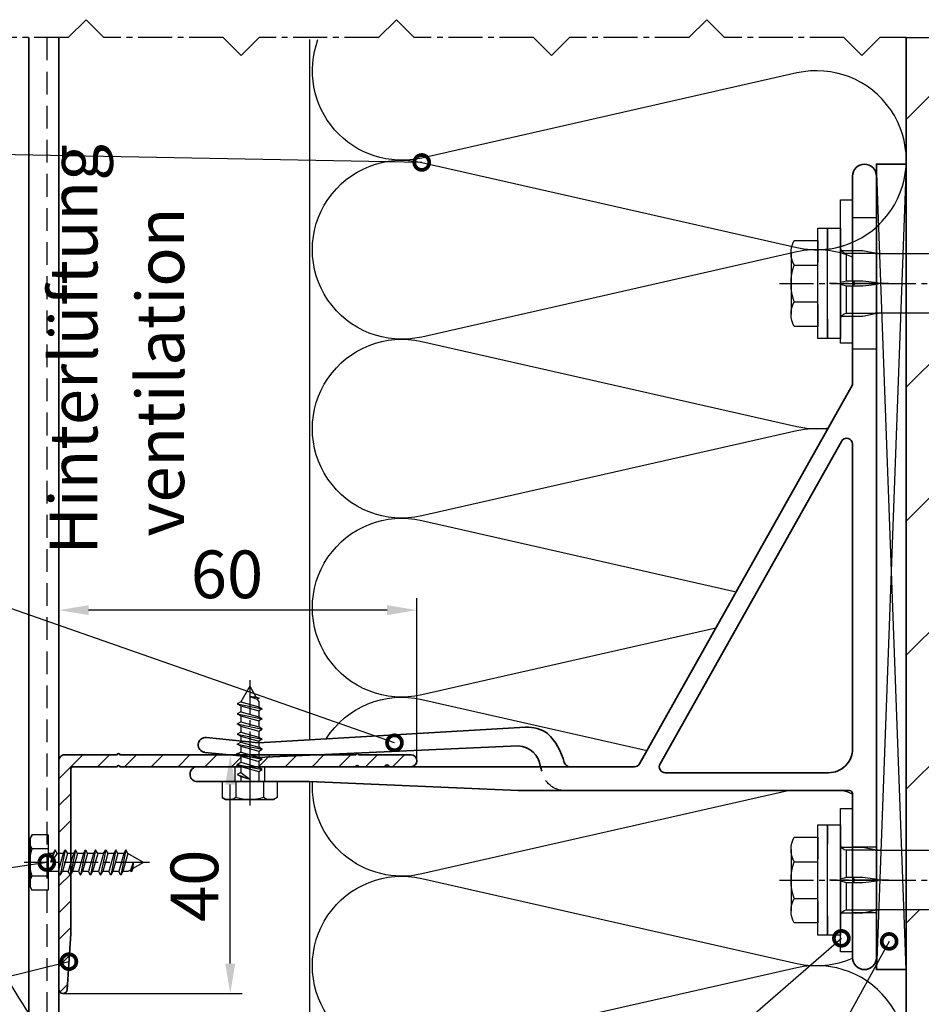
# Model space of a CAD drawing. Units: millimetres. Extents: x -4768 to 7740, y -1444 to 3607.
# Drawn here: x 1367 to 1519, y 1098 to 1263 of the extents above; entities that cross this region are included whole.
import ezdxf

# ---------------------------------------------------------------- set-up
doc = ezdxf.new("R2010")
doc.units = ezdxf.units.MM
doc.header["$LTSCALE"] = 0.3
doc.linetypes.add('MITTE2', pattern=[28.575, 19.05, -3.175, 3.175, -3.175])
doc.linetypes.add('VERDECKTX2', pattern=[19.05, 12.7, -6.35])
doc.layers.get('0').update_dxf_attribs({"color": 9, "lineweight": 35})
doc.layers.get('Defpoints').update_dxf_attribs({"color": 255})
for name, color, linetype, lineweight in [('Allface-Accessories', 200, 'Continuous', 30), ('Allface-Alu-Profiles', 7, 'Continuous', 35), ('Allface-Building', 5, 'Continuous', 35), ('Allface-Dimension', 94, 'Continuous', 25), ('Allface-Plastics', 30, 'Continuous', 35)]:
    doc.layers.add(name, color=color, linetype=linetype, lineweight=lineweight)
for name, color, linetype in [('Allface-Alu-Profiles-hidden', 253, 'VERDECKTX2'), ('Allface-Centerlines', 1, 'MITTE2'), ('Allface-Hatch', 4, 'Continuous'), ('Allface-Isolation', 40, 'Continuous')]:
    doc.layers.add(name, color=color, linetype=linetype)
doc.styles.add('Allface-dwg', font='isocp2.shx')
doc.dimstyles.new('ALLFACE 1-2', dxfattribs={"dimscale": 2, "dimtxt": 4, "dimasz": 2.5, "dimexe": 1, "dimexo": 0, "dimgap": 1, "dimtad": 1, "dimrnd": 0.05, "dimtxsty": 'Allface-dwg', "dimcen": 2.5, "dimclrd": 256, "dimclre": 256, "dimclrt": 256, "dimazin": 2, "dimtp": 0.25, "dimtm": 0.25, "dimtfac": 0.7, "dimtmove": 0, "dimatfit": 2, "dimldrblk": 'DOTSMALL', "dimfxl": 0, "dimtolj": 2, "dimlwd": -1, "dimlwe": -1, "dimarcsym": 0})

# ---------------------------------------------------------------- blocks, each defined once
blk = doc.blocks.new('F2-115_tv')
for p, q in [((58.77, 25.61), (103.55, 23.03)), ((112.25, 23.9), (103.55, 23.03)), ((60, 22.5), (103.72, 20.53)), ((112.5, 21.41), (103.72, 20.53))]:
    blk.add_line(p, q)
for points in [[(60, 15), (4.5, 15, 0.414214), (4, 14.5), (4, 0.35, 0.866025), (4, -0.35), (4, -13, -1), (0, -13), (0, 118, -1), (4, 118), (4, 100.35, 0.866025), (4, 99.65), (4, 83), (39.7, 19.46, 0.255198), (40.55, 19), (113.75, 19, -1), (113.75, 16.5), (95, 16.5)], [(4, 22), (4, 73.06, -0.771965), (5.87, 73.54), (36.25, 19.49, -0.573473), (35.37, 18), (8, 18, -0.414214)]]:
    blk.add_lwpolyline(points, format="xyb", close=True)
for centre, radius, start, end in [((58.38, 19.88), 5.74, 86.1047, 124.8309), ((62.05, 17.38), 10.01, 133.904, 166.477), ((112.38, 22.66), 1.25, 275.7392, 95.7392), ((60.17, 18.6), 3.9, 92.5523, 174.1404), ((51.35, 20), 1, 270, 343.8724), ((60, 17.5), 4, 157.9757, 169.1931)]:
    blk.add_arc(centre, radius, start, end)
at = {"layer": 'Allface-Alu-Profiles-hidden'}
for p, q in [((0.07, 111), (4, 111)), ((0, 89), (4, 89)), ((102.5, 19), (102.5, 16.5)), ((107.5, 19), (107.5, 16.5)), ((0, 5.5), (4, 5.5)), ((0, -5.5), (4, -5.5))]:
    blk.add_line(p, q, dxfattribs=at)
blk.add_arc((52.14, 19), 4, 270, 349.1931, dxfattribs=at)
at = {"layer": 'Allface-Centerlines'}
for p, q in [((-2, 100), (7.88, 100)), ((105, 20), (105, 15.5)), ((-2, 0), (7.88, 0))]:
    blk.add_line(p, q, dxfattribs=at)
blk = doc.blocks.new('L406020')
blk.add_lwpolyline([(2, 9.76), (2, 2.5, 0.414214), (2.5, 2), (30, 2), (39.34, 1.4, -0.96837), (39.3, 0), (1, 0, -0.414214), (0, 1), (0, 9.76, -0.816497), (0, 10.24), (0, 29.76, -0.816497), (0, 30.24), (0, 49.76, -0.816497), (0, 50.24), (0, 59, -1), (2, 59), (2, 55.35, 0.866025), (2, 54.65), (2, 50.24, 0.816497), (2, 49.76), (2, 30.24, 0.816497), (2, 29.76), (2, 10.24, 0.816497)], format="xyb", close=True)
blk = doc.blocks.new('SLS48x16_DIN7976_fv')
for p, q in [((-4.62, 2.67), (-4.05, 3)), ((-4.62, 0), (-4.62, 2.67)), ((-4.05, 3), (4.05, 3)), ((-2.31, 0), (-2.31, 2.67)), ((2.31, 0), (2.31, 2.67)), ((2.31, 0), (2.31, 2.47)), ((4.62, 2.67), (4.05, 3)), ((4.62, 0), (4.62, 2.67)), ((4.62, 0), (4.62, 2.47)), ((-4.62, 0), (4.62, 0)), ((-1.5, -0.86), (-1.5, 0)), ((1.5, -1.71), (1.5, 0)), ((-2.1, -1.21), (0, -0.44)), ((-2.1, -1.21), (-1.5, -0.86)), ((-1.5, -1.55), (-2.1, -1.21)), ((-1.5, -0.86), (0, -0.44)), ((-1.5, -1.55), (0, -0.44)), ((-1.5, -2.55), (-1.5, -1.55)), ((-2.1, -2.9), (2.1, -2.05)), ((-1.5, -2.55), (-2.1, -2.9)), ((-2.1, -2.9), (-1.5, -3.25)), ((-1.5, -2.55), (1.5, -1.71)), ((-1.5, -3.25), (1.5, -2.4)), ((-1.5, -4.25), (-1.5, -3.25)), ((1.5, -1.71), (2.1, -2.05)), ((2.1, -2.05), (1.5, -2.4)), ((1.5, -3.4), (1.5, -2.4)), ((-2.1, -4.59), (2.1, -3.75)), ((-2.1, -4.59), (-1.5, -4.25)), ((-1.5, -4.94), (-2.1, -4.59)), ((-1.5, -4.25), (1.5, -3.4)), ((-1.5, -4.94), (1.5, -4.09)), ((-1.5, -5.94), (-1.5, -4.94)), ((2.1, -3.75), (1.5, -3.4)), ((1.5, -4.09), (2.1, -3.75)), ((1.5, -5.09), (1.5, -4.09)), ((-2.1, -6.28), (2.1, -5.44)), ((-1.5, -5.94), (-2.1, -6.28)), ((-2.1, -6.28), (-1.5, -6.63)), ((-1.5, -5.94), (1.5, -5.09)), ((-1.5, -6.63), (1.5, -5.78)), ((1.5, -5.09), (2.1, -5.44)), ((2.1, -5.44), (1.5, -5.78)), ((1.5, -6.78), (1.5, -5.78)), ((-2.1, -7.98), (2.1, -7.13)), ((-2.1, -7.98), (-1.5, -7.63)), ((-1.5, -8.32), (-2.1, -7.98)), ((-1.5, -7.63), (-1.5, -6.63)), ((-1.5, -7.63), (1.5, -6.78)), ((-1.5, -8.32), (1.5, -7.48)), ((2.1, -7.13), (1.5, -6.78)), ((1.5, -7.48), (2.1, -7.13)), ((1.5, -8.48), (1.5, -7.48)), ((-2.1, -9.67), (2.1, -8.82)), ((-1.5, -9.32), (-2.1, -9.67)), ((-2.1, -9.67), (-1.5, -10.02)), ((-1.5, -9.32), (-1.5, -8.32)), ((-1.5, -9.32), (1.5, -8.48)), ((-1.5, -10.02), (1.5, -9.17)), ((1.5, -8.48), (2.1, -8.82)), ((2.1, -8.82), (1.5, -9.17)), ((1.5, -10.17), (1.5, -9.17)), ((-2.1, -11.36), (2.1, -10.52)), ((-2.1, -11.36), (-1.5, -11.02)), ((-1.5, -11.71), (-2.1, -11.36)), ((-1.5, -11.02), (-1.5, -10.02)), ((-1.5, -11.02), (1.5, -10.17)), ((-1.5, -11.71), (1.5, -10.86)), ((2.1, -10.52), (1.5, -10.17)), ((1.5, -10.86), (2.1, -10.52)), ((1.5, -11.86), (1.5, -10.86)), ((-2.1, -13.06), (2.1, -12.21)), ((-2.1, -13.06), (-1.5, -12.71)), ((-1.5, -13.4), (-2.1, -13.06)), ((-1.5, -12.71), (-1.5, -11.71)), ((-1.5, -12.71), (1.5, -11.86)), ((-1.5, -13.4), (1.5, -12.56)), ((2.1, -12.21), (1.5, -11.86)), ((1.5, -12.56), (2.1, -12.21)), ((1.5, -13.4), (1.5, -12.56)), ((0, -16), (-1.5, -13.4)), ((0, -14.29), (1.27, -13.8)), ((1.56, -13.97), (0, -14.29)), ((0, -16), (1.03, -14.22)), ((0, -14.29), (1.03, -14.22)), ((1.03, -14.22), (1.56, -13.97)), ((1.27, -13.8), (1.5, -13.4)), ((1.56, -13.97), (1.27, -13.8))]:
    blk.add_line(p, q)
for centre, radius, start, end in [((-3.46, 0.8), 2.2, 58.2882, 121.7118), ((0, -5.25), 8.25, 73.7496, 106.2504), ((3.46, 0.8), 2.2, 58.2882, 121.7118)]:
    blk.add_arc(centre, radius, start, end)
at = {"layer": 'Allface-Centerlines'}
blk.add_line((0, -17), (0, 4), dxfattribs=at)
at = {"layer": 'Allface-Dimension', "style": 'Allface-dwg'}
blk.add_attdef('DIMENSION', (-4.2, 0.71), '', height=1.5, dxfattribs=at)
blk = doc.blocks.new('Fischer SXS10x80 F US')
at = {"color": 7, "linetype": 'Continuous'}
for p, q in [((0, 9.25), (0, -9.25)), ((2.2, 9.25), (0, 9.25)), ((2.2, -9.25), (2.2, 9.25)), ((2.2, 9.25), (2.2, 6)), ((3.8, 9.25), (2.2, 9.25)), ((3.8, -9.25), (3.8, 9.25)), ((7.8, 7.19), (3.8, 7.19)), ((3.8, 7.19), (3.8, 3.5)), ((-87.11, 5), (-90, 0)), ((-77.8, 5), (-87.11, 5)), ((-87.11, -5), (-87.11, 5)), ((-77.8, 3.96), (-75.57, 5.25)), ((-75.57, -5.25), (-75.57, 5.25)), ((-74.95, 3.97), (-71.82, 5.25)), ((-71.82, 3.62), (-71.82, 5.25)), ((-71.82, 5.25), (-70.57, 5.25)), ((-66.82, 5.25), (-69.94, 3.97)), ((-66.82, 3.62), (-66.82, 5.25)), ((-66.82, 5.25), (-65.57, 5.25)), ((-61.82, 5.25), (-64.95, 3.97)), ((-61.82, 3.62), (-61.82, 5.25)), ((-61.82, 5.25), (-60.57, 5.25)), ((-56.82, 5.25), (-59.94, 3.97)), ((-56.82, 3.62), (-56.82, 5.25)), ((-56.82, 5.25), (-55.57, 5.25)), ((-51.82, 5.25), (-54.95, 3.97)), ((-51.82, 3.62), (-51.82, 5.25)), ((-51.82, 5.25), (-50.57, 5.25)), ((-46.82, 5.25), (-49.94, 3.97)), ((-46.82, 3.62), (-46.82, 5.25)), ((-46.82, 5.25), (-45.57, 5.25)), ((-41.82, 5.25), (-44.95, 3.97)), ((-41.82, 3.62), (-41.82, 5.25)), ((-41.82, 5.25), (-40.57, 5.25)), ((-36.82, 5.25), (-39.94, 3.97)), ((-35.57, 5.25), (-36.82, 5.25)), ((-36.82, 3.62), (-36.82, 5.25)), ((-34.79, 4.18), (-32.77, 5.11)), ((-32.77, 3.44), (-32.77, 5.11)), ((-32.77, 5.11), (-32.77, 3.62)), ((-32.77, 5.11), (-31.97, 5.11)), ((-31.97, 5.11), (-31.97, 5)), ((-31.97, 5), (-27.8, 5)), ((-27.8, 5.1), (-27.8, 1.15)), ((-26.8, 5.1), (-27.8, 5.1)), ((-26.8, 1.15), (-26.8, 5.1)), ((-5.8, 5), (-26.8, 5)), ((-3.74, 5.53), (-6.3, 5)), ((-6.3, 5), (-1, 5)), ((-0.12, 5.53), (-3.74, 5.53)), ((-1, 0.41), (-1, 5)), ((8.3, 5.13), (8.3, -5.13)), ((-77.8, -3.97), (-77.8, 3.96)), ((-73.94, 3.62), (-71.82, 3.62)), ((-68.94, 3.62), (-66.82, 3.62)), ((-63.94, 3.62), (-61.82, 3.62)), ((-58.94, 3.62), (-56.82, 3.62)), ((-53.94, 3.62), (-51.82, 3.62)), ((-48.94, 3.62), (-46.82, 3.62)), ((-43.94, 3.62), (-41.82, 3.62)), ((-38.94, 3.62), (-36.82, 3.62)), ((-27.8, 3.62), (-32.77, 3.44)), ((-26.8, 3.62), (-22.85, 3.62)), ((-22.85, 3.62), (-26.8, 3)), ((3.8, -3.5), (3.8, 3.5)), ((-85.2, 0), (-77.8, 1.98)), ((-79.84, 1.89), (-80.16, 1.17)), ((-79.47, 1.28), (-79.84, 1.89)), ((-79.84, 1.89), (-79.09, -2)), ((-40.3, 3), (-74.8, 3)), ((-74.8, 2), (-29.8, 2)), ((-69.3, 3), (-69.3, 2)), ((-68.3, 2), (-68.3, 3)), ((-55.3, 3), (-55.3, 2)), ((-54.3, 2), (-54.3, 3)), ((-41.3, 3), (-41.3, 2)), ((-40.45, -2), (-40.45, 2)), ((-40.3, 2), (-40.3, 3)), ((-30.8, 2), (-30.8, 1.15)), ((-30.3, 3), (-27.8, 3)), ((-29.8, 2.7), (-29.8, 1.15)), ((7.8, 3.07), (3.8, 3.07)), ((-90, 0), (-87.11, -5)), ((-85.2, 0), (-77.8, -1.98)), ((-82.84, 1.09), (-83.16, 0.36)), ((-83.16, 0.36), (-82.87, -0.6)), ((-82.47, 0.47), (-82.84, 1.09)), ((-82.52, -1.2), (-82.84, 1.09)), ((-82.15, -0.81), (-82.47, 0.47)), ((-80.16, 1.17), (-79.44, -1.4)), ((-78.72, -1.61), (-79.47, 1.28)), ((0, 0), (-6.3, 0)), ((-6.21, 0.1), (-3.74, 0.41)), ((-3.74, 0.41), (-1, 0.41)), ((-1, 0.41), (0, 0.14)), ((-82.87, -0.6), (-82.52, -1.2)), ((-82.52, -1.2), (-82.15, -0.81)), ((-79.44, -1.4), (-79.09, -2)), ((-79.09, -2), (-78.72, -1.61)), ((-30.8, -1.15), (-30.8, -2)), ((-29.8, -1.15), (-29.8, -2.7)), ((-27.8, -1.15), (-27.8, -5.1)), ((-26.8, -5.1), (-26.8, -1.15)), ((-3.74, -0.41), (-6.21, -0.1)), ((-1, -0.41), (-3.74, -0.41)), ((0, -0.14), (-1, -0.41)), ((-1, -5), (-1, -0.41)), ((-29.8, -2), (-74.8, -2)), ((-74.8, -3), (-40.3, -3)), ((-69.3, -2), (-69.3, -3)), ((-68.3, -3), (-68.3, -2)), ((-55.3, -3), (-55.3, -2)), ((-54.3, -2), (-54.3, -3)), ((-41.3, -3), (-41.3, -2)), ((-40.3, -3), (-40.3, -2)), ((-30.3, -3), (-27.8, -3)), ((-22.85, -3.63), (-26.8, -3)), ((7.8, -3.08), (3.8, -3.08)), ((-75.57, -5.25), (-77.8, -3.97)), ((-71.82, -5.25), (-74.95, -3.97)), ((-71.82, -3.63), (-73.94, -3.63)), ((-71.82, -5.25), (-71.82, -3.63)), ((-66.82, -5.25), (-69.94, -3.97)), ((-68.94, -3.63), (-66.82, -3.63)), ((-66.82, -3.63), (-66.82, -5.25)), ((-61.82, -5.25), (-64.95, -3.97)), ((-61.82, -3.63), (-63.94, -3.63)), ((-61.82, -3.63), (-61.82, -5.25)), ((-56.82, -5.25), (-59.94, -3.97)), ((-56.82, -3.63), (-58.94, -3.63)), ((-56.82, -5.25), (-56.82, -3.63)), ((-51.82, -5.25), (-54.95, -3.97)), ((-51.82, -3.63), (-53.94, -3.63)), ((-51.82, -3.63), (-51.82, -5.25)), ((-46.82, -5.25), (-49.94, -3.97)), ((-46.82, -3.63), (-48.94, -3.63)), ((-46.82, -5.25), (-46.82, -3.63)), ((-41.82, -5.25), (-44.95, -3.97)), ((-41.82, -3.63), (-43.94, -3.63)), ((-41.82, -3.63), (-41.82, -5.25)), ((-39.94, -3.97), (-36.82, -5.25)), ((-36.82, -3.63), (-38.94, -3.63)), ((-36.82, -5.25), (-36.82, -3.63)), ((-34.79, -4.18), (-32.77, -5.11)), ((-32.77, -3.63), (-33.94, -3.63)), ((-27.8, -3.63), (-32.77, -3.44)), ((-32.77, -5.11), (-32.77, -3.63)), ((-26.8, -3.63), (-22.85, -3.63)), ((3.8, -3.5), (3.8, -7.19)), ((-87.11, -5), (-77.8, -5)), ((-70.57, -5.25), (-71.82, -5.25)), ((-65.57, -5.25), (-66.82, -5.25)), ((-60.57, -5.25), (-61.82, -5.25)), ((-55.57, -5.25), (-56.82, -5.25)), ((-50.57, -5.25), (-51.82, -5.25)), ((-45.57, -5.25), (-46.82, -5.25)), ((-40.57, -5.25), (-41.82, -5.25)), ((-35.57, -5.25), (-36.82, -5.25)), ((-32.77, -5.11), (-31.97, -5.11)), ((-31.97, -5.11), (-31.97, -5)), ((-31.97, -5), (-27.8, -5)), ((-27.8, -5.1), (-26.8, -5.1)), ((-26.8, -5), (-5.8, -5)), ((-6.3, -5), (-3.74, -5.53)), ((-1, -5), (-6.3, -5)), ((-3.74, -5.53), (-0.12, -5.53)), ((2.2, -6), (2.2, -9.25)), ((3.8, -7.19), (7.8, -7.19)), ((0, -9.25), (2.2, -9.25)), ((2.2, -9.25), (3.8, -9.25))]:
    blk.add_line(p, q, dxfattribs=at)
at = {"color": 1, "linetype": 'MITTE2'}
blk.add_line((10.26, 0), (-92.8, 0), dxfattribs=at)
at = {"color": 7, "linetype": 'Continuous'}
for centre, radius, start, end in [((3.82, 5.13), 4.48, 332.6823, 27.3177), ((-73.94, 5.25), 1.62, 180, 270), ((-68.94, 5.25), 1.62, 180, 270), ((-63.94, 5.25), 1.62, 180, 270), ((-58.94, 5.25), 1.62, 180, 270), ((-53.94, 5.25), 1.62, 180, 270), ((-48.94, 5.25), 1.62, 180, 270), ((-43.94, 5.25), 1.62, 180, 270), ((-38.94, 5.25), 1.62, 180, 270), ((-32.81, 6.45), 3.01, 203.3929, 270.7066), ((-1, 6), 1, 270, 0), ((-74.8, 2.5), 0.5, 90, 270), ((-35.3, -53.81), 57.03, 84.9702, 95.0298), ((-30.3, 2.5), 0.5, 0, 90), ((-1.41, 0), 9.71, 341.5289, 18.4711), ((-6.2, 0), 0.1, 96.9808, 263.0192), ((-74.8, -2.5), 0.5, 90, 270), ((-35.3, 53.81), 57.03, 264.9702, 275.0298), ((-30.3, -2.5), 0.5, 270, 0), ((3.82, -5.13), 4.48, 332.6823, 27.3177), ((-73.94, -5.25), 1.62, 90, 180), ((-68.94, -5.25), 1.62, 90, 180), ((-63.94, -5.25), 1.62, 90, 180), ((-58.94, -5.25), 1.62, 90, 180), ((-53.94, -5.25), 1.62, 90, 180), ((-48.94, -5.25), 1.62, 90, 180), ((-43.94, -5.25), 1.62, 90, 180), ((-38.94, -5.25), 1.62, 90, 180), ((-32.81, -6.45), 3.01, 89.2934, 156.6071), ((-1, -6), 1, 0, 90)]:
    blk.add_arc(centre, radius, start, end, dxfattribs=at)
blk = doc.blocks.new('*D60')
at = {"layer": 'Allface-Dimension'}
for p, q in [((1374.02, 1139.1), (1374.02, 1166.35)), ((1434.02, 1139.1), (1434.02, 1166.35)), ((1429.02, 1164.35), (1379.02, 1164.35))]:
    blk.add_line(p, q, dxfattribs=at)
for points in [[(1379.02, 1165.18), (1379.02, 1163.52), (1374.02, 1164.35)], [(1429.02, 1165.18), (1429.02, 1163.52), (1434.02, 1164.35)]]:
    blk.add_solid(points, dxfattribs=at)
at = {"layer": 'Defpoints', "color": 0}
for p in [(1374.02, 1164.35), (1374.02, 1139.1), (1434.02, 1139.1)]:
    blk.add_point(p, dxfattribs=at)
at = {"layer": 'Allface-Dimension', "insert": (1402.2, 1170.35), "char_height": 8, "attachment_point": 5, "style": 'Allface-dwg'}
blk.add_mtext('\\A2;60', dxfattribs=at)
blk = doc.blocks.new('_DotSmall')
at = {"color": 0, "linetype": 'ByBlock', "const_width": 0.5}
blk.add_lwpolyline([(-0.0625, 0, 1), (0.0625, 0, 1)], format="xyb", close=True, dxfattribs=at)
blk = doc.blocks.new('*D63')
at = {"layer": 'Allface-Dimension'}
for p, q in [((1384.26, 1140.1), (1404.75, 1140.1)), ((1402.75, 1105.1), (1402.75, 1135.1)), ((1374.69, 1100.1), (1404.75, 1100.1))]:
    blk.add_line(p, q, dxfattribs=at)
for points in [[(1401.92, 1135.1), (1403.58, 1135.1), (1402.75, 1140.1)], [(1401.92, 1105.1), (1403.58, 1105.1), (1402.75, 1100.1)]]:
    blk.add_solid(points, dxfattribs=at)
at = {"layer": 'Defpoints', "color": 0}
for p in [(1384.26, 1140.1), (1402.75, 1140.1), (1374.69, 1100.1)]:
    blk.add_point(p, dxfattribs=at)
at = {"layer": 'Allface-Dimension', "insert": (1396.75, 1118.15), "char_height": 8, "attachment_point": 5, "rotation": 90, "style": 'Allface-dwg'}
blk.add_mtext('\\A2;40', dxfattribs=at)

msp = doc.modelspace()

# ---------------------------------------------------------------- hatches: boundary and pattern name
at = {"layer": 'Allface-Hatch'}
h = msp.add_hatch(dxfattribs=at)
h.set_pattern_fill('ANSI33', color=256, scale=5, style=0)
h.paths.add_polyline_path([(1646.0157, 1260.31364), (1516.0157, 1260.31364), (1516.0157, 1224.10024), (1531.81569, 1224.10024), (1531.81569, 1224.20024), (1532.81569, 1224.20024), (1532.81569, 1224.10024), (1536.98569, 1224.10024), (1536.98569, 1224.21091), (1537.7857, 1224.21091), (1537.7857, 1224.21091), (1539.80881, 1223.28317, 0.110966006), (1540.58569, 1224.35024), (1541.83569, 1224.35024), (1544.96003, 1223.06885, 0.231096576), (1545.58569, 1224.35024), (1546.83569, 1224.35024), (1549.96276, 1223.07098, 0.230535927), (1550.58569, 1224.35024), (1551.83569, 1224.35024), (1554.96003, 1223.06885, 0.231096634), (1555.58569, 1224.35024), (1556.83569, 1224.35024), (1559.96276, 1223.07098, 0.230535927), (1560.58569, 1224.35024), (1561.83569, 1224.35024), (1564.96003, 1223.06885, 0.231096634), (1565.58569, 1224.35024), (1566.83569, 1224.35024), (1569.96276, 1223.07098, 0.230535927), (1570.58569, 1224.35024), (1571.83569, 1224.35024), (1574.96003, 1223.06885, 0.231096634), (1575.58569, 1224.35024), (1576.83569, 1224.35024), (1579.96276, 1223.07098, 0.230535927), (1580.58569, 1224.35024), (1582.81569, 1223.06524), (1582.81569, 1221.08306), (1584.61923, 1220.59981), (1584.85766, 1220.99254), (1585.08166, 1220.4759), (1587.61923, 1219.79596), (1587.85766, 1220.18869), (1588.08166, 1219.67205), (1590.2157, 1219.10024), (1592.12894, 1219.10024), (1592.12894, 1224.10024), (1595.0157, 1219.10024), (1595.01569, 1219.10024), (1592.12894, 1214.10024), (1592.12894, 1219.10024), (1590.21569, 1219.10024), (1587.86647, 1218.47076), (1587.53724, 1217.90052), (1587.16935, 1218.28397), (1584.35685, 1217.53036), (1584.10646, 1217.09668), (1583.82667, 1217.3883), (1582.81569, 1217.11741), (1582.81569, 1215.13524), (1580.58569, 1213.85024, 0.230535927), (1579.96276, 1215.12949), (1576.83569, 1213.85024), (1575.58569, 1213.85024, 0.231096634), (1574.96003, 1215.13162), (1571.83569, 1213.85024), (1570.58569, 1213.85024, 0.230535927), (1569.96276, 1215.12949), (1566.83569, 1213.85024), (1565.58569, 1213.85024, 0.231096634), (1564.96003, 1215.13162), (1561.83569, 1213.85024), (1560.58569, 1213.85024, 0.230535927), (1559.96276, 1215.12949), (1556.83569, 1213.85024), (1555.58569, 1213.85024, 0.231096634), (1554.96003, 1215.13162), (1551.83569, 1213.85024), (1550.58569, 1213.85024, 0.230535927), (1549.96276, 1215.12949), (1546.83569, 1213.85024), (1545.58569, 1213.85024, 0.231096634), (1544.96003, 1215.13162), (1541.83569, 1213.85024), (1540.58569, 1213.85024, 0.110965976), (1539.80881, 1214.9173), (1537.78569, 1213.98956), (1536.98569, 1213.98956), (1536.98569, 1214.10024), (1532.81569, 1214.10024), (1532.81569, 1214.00024), (1531.81569, 1214.00024), (1531.81569, 1214.10024), (1516.0157, 1214.10024), (1516.0157, 1124.10024), (1531.81569, 1124.10024), (1531.81569, 1124.20024), (1532.81569, 1124.20024), (1532.81569, 1124.10024), (1536.98569, 1124.10024), (1536.98569, 1124.21091), (1537.7857, 1124.21091), (1537.7857, 1124.21091), (1539.80881, 1123.28317, 0.110966006), (1540.58569, 1124.35024), (1541.83569, 1124.35024), (1544.96003, 1123.06885, 0.231096576), (1545.58569, 1124.35024), (1546.83569, 1124.35024), (1549.96276, 1123.07098, 0.230535927), (1550.58569, 1124.35024), (1551.83569, 1124.35024), (1554.96003, 1123.06885, 0.231096634), (1555.58569, 1124.35024), (1556.83569, 1124.35024), (1559.96276, 1123.07098, 0.230535927), (1560.58569, 1124.35024), (1561.83569, 1124.35024), (1564.96003, 1123.06885, 0.231096634), (1565.58569, 1124.35024), (1566.83569, 1124.35024), (1569.96276, 1123.07098, 0.230535927), (1570.58569, 1124.35024), (1571.83569, 1124.35024), (1574.96003, 1123.06885, 0.231096634), (1575.58569, 1124.35024), (1576.83569, 1124.35024), (1579.96276, 1123.07098, 0.230535927), (1580.58569, 1124.35024), (1582.81569, 1123.06524), (1582.81569, 1121.08306), (1584.61923, 1120.59981), (1584.85766, 1120.99254), (1585.08166, 1120.4759), (1587.61923, 1119.79596), (1587.85766, 1120.18869), (1588.08166, 1119.67205), (1590.2157, 1119.10023), (1592.12894, 1119.10023), (1592.12894, 1124.10024), (1595.0157, 1119.10023), (1595.01569, 1119.10023), (1592.12894, 1114.10024), (1592.12894, 1119.10023), (1590.21569, 1119.10023), (1587.86647, 1118.47076), (1587.53724, 1117.90052), (1587.16935, 1118.28397), (1584.35685, 1117.53036), (1584.10646, 1117.09667), (1583.82667, 1117.3883), (1582.81569, 1117.11741), (1582.81569, 1115.13524), (1580.58569, 1113.85024, 0.230535927), (1579.96276, 1115.12949), (1576.83569, 1113.85024), (1575.58569, 1113.85024, 0.231096634), (1574.96003, 1115.13162), (1571.83569, 1113.85024), (1570.58569, 1113.85024, 0.230535927), (1569.96276, 1115.12949), (1566.83569, 1113.85024), (1565.58569, 1113.85024, 0.231096634), (1564.96003, 1115.13162), (1561.83569, 1113.85024), (1560.58569, 1113.85024, 0.230535927), (1559.96276, 1115.12949), (1556.83569, 1113.85024), (1555.58569, 1113.85024, 0.231096634), (1554.96003, 1115.13162), (1551.83569, 1113.85024), (1550.58569, 1113.85024, 0.230535927), (1549.96276, 1115.12949), (1546.83569, 1113.85024), (1545.58569, 1113.85024, 0.231096634), (1544.96003, 1115.13162), (1541.83569, 1113.85024), (1540.58569, 1113.85024, 0.110965976), (1539.80881, 1114.9173), (1537.78569, 1113.98956), (1536.98569, 1113.98956), (1536.98569, 1114.10024), (1532.81569, 1114.10024), (1532.81569, 1114.00024), (1531.81569, 1114.00024), (1531.81569, 1114.10024), (1516.0157, 1114.10024), (1516.0157, 1104.10024), (1516.0157, 1035.46882), (1560.0157, 1035.46882), (1560.0157, 1029.46882), (1516.0157, 1029.46882), (1516.0157, 938.37109), (1646.0157, 938.37109)])
h = msp.add_hatch(dxfattribs=at)
h.set_pattern_fill('ANSI31', color=256, style=0)
h.set_pattern_definition([(45, (-2219.652, 707.9467), (-2.245064, 2.245064), [])])
h.paths.add_polyline_path([(1404.5157, 1139.84524), (1404.38047, 1139.92331), (1402.6201, 1140.10024), (1384.26064, 1140.10024, 0.816496581), (1383.77075, 1140.10024), (1375.0157, 1140.10024, 0.414213562), (1374.0157, 1139.10024), (1374.0157, 1125.55123), (1374.56788, 1125.55123), (1374.91429, 1126.15123), (1375.2607, 1125.55123), (1376.0157, 1125.55123), (1376.0157, 1137.60024, -0.414213562), (1376.5157, 1138.10024), (1383.77075, 1138.10024, -0.816496581), (1384.26064, 1138.10024), (1403.77075, 1138.10024, -0.816496581), (1404.26064, 1138.10024), (1404.5157, 1138.10024), (1404.5157, 1138.15242), (1403.9157, 1138.49883), (1404.5157, 1138.84524)])
h.paths.add_polyline_path([(1376.0157, 1122.3929), (1375.7607, 1121.95123), (1375.41429, 1122.55123), (1374.41429, 1122.55123), (1374.06788, 1121.95123), (1374.0157, 1122.04161), (1374.0157, 1100.80024, 0.968369636), (1375.41425, 1100.75528), (1376.0157, 1110.10024)])
h.paths.add_polyline_path([(1433.0157, 1140.10024), (1424.26064, 1140.10024, 0.816496581), (1423.77075, 1140.10024), (1417.73613, 1140.10024), (1407.59936, 1139.64334), (1408.1157, 1139.34524), (1407.5157, 1138.99883), (1407.5157, 1138.10024), (1423.77075, 1138.10024, -0.816496581), (1424.26064, 1138.10024), (1428.66929, 1138.10024, -0.866025404), (1429.36211, 1138.10024), (1433.0157, 1138.10024, 1)])
h.paths.add_polyline_path([(1417.73613, 1140.10024), (1407.5157, 1140.10024), (1407.5157, 1139.69165), (1407.59936, 1139.64334)], flags=17)

# ---------------------------------------------------------------- linework, layer by layer
at = {"layer": 'Allface-Accessories'}
for points in [[(1505.0157, 1209.10024), (1505.0157, 1233.10024), (1507.0157, 1233.10024), (1507.0157, 1209.10024)], [(1505.0157, 1107.10023), (1505.0157, 1131.10023), (1507.0157, 1131.10023), (1507.0157, 1107.10023)]]:
    msp.add_lwpolyline(points, close=True, dxfattribs=at)
at = {"layer": 'Allface-Alu-Profiles'}
for p, q in [((1369.0157, 1260.31364), (1369.0157, 1012.07462)), ((1374.0157, 1260.31364), (1374.0157, 1012.07462))]:
    msp.add_line(p, q, dxfattribs=at)
at = {"layer": 'Allface-Alu-Profiles-hidden'}
msp.add_line((1372.0157, 1260.31364), (1372.0157, 1012.07462), dxfattribs=at)
at = {"layer": 'Allface-Building'}
msp.add_line((1516.0157, 938.37109), (1516.0157, 1260.31364), dxfattribs=at)
at = {"layer": 'Allface-Centerlines'}
msp.add_line((1516.0157, 1260.31364), (1646.0157, 1260.31364), dxfattribs=at)
for points in [[(1381.58593, 1260.31364), (1378.58593, 1263.31364), (1375.58593, 1260.31364), (1355.58593, 1260.31364), (1352.58593, 1257.31364), (1349.58593, 1260.31364), (1329.58593, 1260.31364)], [(1433.58593, 1260.31364), (1430.58593, 1263.31364), (1427.58593, 1260.31364), (1407.58593, 1260.31364), (1404.58593, 1257.31364), (1401.58593, 1260.31364), (1381.58593, 1260.31364)], [(1485.58593, 1260.31364), (1482.58593, 1263.31364), (1479.58593, 1260.31364), (1459.58593, 1260.31364), (1456.58593, 1257.31364), (1453.58593, 1260.31364), (1433.58593, 1260.31364)], [(1516.0157, 1260.31364), (1511.58593, 1260.31364), (1508.58593, 1257.31364), (1505.58593, 1260.31364), (1485.58593, 1260.31364)]]:
    msp.add_lwpolyline(points, dxfattribs=at)
at = {"layer": 'Allface-Dimension'}
msp.add_spline([(1364.56355, 1172.0645), (1365.8111, 1101.84356), (1374.0157, 1088.17434), (1378.49685, 1071.84486)], degree=3, dxfattribs=at)
at = {"layer": 'Allface-Hatch'}
for p, q in [((1516.0157, 1239.10024), (1511.0157, 1104.10024)), ((1516.0157, 1104.10024), (1511.0157, 1239.10024))]:
    msp.add_line(p, q, dxfattribs=at)
at = {"layer": 'Allface-Isolation'}
for p, q in [((1416.0157, 1259.96584), (1416.0157, 1142.61932)), ((1416.0157, 1140.10024), (1416.0157, 1140.02269)), ((1416.0157, 1135.60024), (1416.0157, 1011.46882))]:
    msp.add_line(p, q, dxfattribs=at)
for points in [[(1434.83328, 1239.38586), (1497.69811, 1225.12882, 1.252183004), (1497.69811, 1254.38586), (1434.83328, 1240.12882, -0.595505363), (1417.44902, 1259.96584, -0.595505363)], [(1507.0157, 1223.50507, 0.159977497), (1497.69811, 1224.38586), (1434.83328, 1210.12882, -1.252183004), (1434.83328, 1239.38586)], [(1434.83328, 1239.38586), (1497.69811, 1225.12882, 0.159977497), (1507.0157, 1226.00961, 0.159977497)], [(1502.82785, 1194.64747, 0.08624344), (1497.69811, 1194.38586), (1434.83328, 1180.12882, -1.252183004), (1434.83328, 1209.38586)], [(1434.83328, 1209.38586), (1497.69811, 1195.12882, 0.088493031), (1502.96074, 1194.88398, 0.088493031)], [(1484.08895, 1161.29946), (1434.83328, 1150.12882, -1.252183004), (1434.83328, 1179.38586)], [(1418.84306, 1142.78257, -0.317376987), (1434.83328, 1149.38586)], [(1418.84306, 1142.78257, -0.317376987), (1434.83328, 1149.38586)], [(1496.43868, 1134.10024), (1434.83328, 1120.12882, -0.4981108), (1416.53815, 1135.57784)], [(1496.43868, 1134.10024), (1434.83328, 1120.12882, -0.4981108), (1416.53815, 1135.57784)], [(1507.0157, 1133.50507, 0.028615097), (1505.40675, 1134.10024, 0.028615097)], [(1434.83328, 1089.38586), (1497.69811, 1075.12882, 1.252183004), (1497.69811, 1104.38586), (1434.83328, 1090.12882, -1.252183004), (1434.83328, 1119.38586)], [(1434.83328, 1119.38586), (1497.69811, 1105.12882, 0.16001507), (1507.01771, 1106.01049, 0.16001507)], [(1434.83328, 1119.38586), (1497.69811, 1105.12882, 0.16001507), (1507.01771, 1106.01049, 0.16001507)]]:
    msp.add_lwpolyline(points, format="xyb", dxfattribs=at)
for points in [[(1434.83328, 1179.38586), (1487.5358, 1167.43352)], [(1434.83328, 1149.38586), (1472.58368, 1140.82449)]]:
    msp.add_lwpolyline(points, dxfattribs=at)
at = {"layer": 'Allface-Plastics'}
msp.add_lwpolyline([(1516.0157, 1104.10024), (1511.0157, 1104.10024), (1511.0157, 1239.10024), (1516.0157, 1239.10024)], close=True, dxfattribs=at)

# ---------------------------------------------------------------- block references
at = {"layer": 'Allface-Accessories', "xscale": -1}
for p in [(1505.0157, 1219.10024), (1505.0157, 1119.10024)]:
    msp.add_blockref('Fischer SXS10x80 F US', p, dxfattribs=at)
for p, rotation in [((1406.0157, 1135.60024), 180), ((1372.2157, 1122.05123), 90)]:
    msp.add_blockref('SLS48x16_DIN7976_fv', p, dxfattribs=dict(at, rotation=rotation))
at = {"layer": 'Allface-Alu-Profiles', "xscale": -1}
msp.add_blockref('F2-115_tv', (1511.0157, 1119.10024), dxfattribs=at)
at = {"layer": 'Allface-Alu-Profiles', "rotation": 270}
msp.add_blockref('L406020', (1374.0157, 1140.10024), dxfattribs=at)

# ---------------------------------------------------------------- texts
at = {"layer": 'Allface-Dimension', "char_height": 8, "attachment_point": 1, "rotation": 90, "style": 'Allface-dwg'}
for s, insert, width in [('Hinterlüftung', (1372.49278, 1173.63888), 98.3338091), ('ventilation', (1387.02269, 1176.69233), 83.3338091)]:
    msp.add_mtext(s, dxfattribs=dict(at, insert=insert, width=width))

# ---------------------------------------------------------------- dimensions: what is measured, and where the dimension line sits
at = {"layer": 'Allface-Dimension'}
dim = msp.add_linear_dim(base=(1374.0157, 1164.35052), p1=(1434.0157, 1139.10024), p2=(1374.0157, 1139.10024), dimstyle='ALLFACE 1-2', dxfattribs=at)
dim.commit()
dim.dimension.update_dxf_attribs({"geometry": '*D60', "text_midpoint": (1402.19526, 1164.35052), "dimtype": 160})
dim = msp.add_linear_dim(base=(1402.75106, 1140.10024), p1=(1374.6932, 1100.1006), p2=(1384.26064, 1140.10024), angle=90, dimstyle='ALLFACE 1-2', dxfattribs=at)
dim.commit()
dim.dimension.update_dxf_attribs({"geometry": '*D63', "text_midpoint": (1402.75106, 1118.15394), "dimtype": 160})

# ---------------------------------------------------------------- leaders
at = {"layer": 'Allface-Dimension', "annotation_type": 0, "has_hookline": 1, "hookline_direction": 1}
for points, text_width in [([(1434.83328, 1239.38586), (1290.82076, 1242.05131), (1286.24006, 1242.05131)], 7.2063), ([(1430.26634, 1142.11592), (1285.99191, 1192.633), (1286.24006, 1192.633)], 9.4), ([(1372.0157, 1122.05123), (1291.24006, 1110.29685), (1286.24006, 1110.29685)], 4.07559), ([(1566.07838, 1118.58796), (1503.93838, 1053.51826), (1496.91605, 1053.51826)], 1.6), ([(1505.14841, 1109.33796), (1440.89923, 1053.51826), (1436.02555, 1053.51826)], 3.53137), ([(1513.15072, 1108.82792), (1482.79688, 1053.51826), (1477.79688, 1053.51826)], 3.88362), ([(1375.71497, 1105.42776), (1288.74006, 1083.83409), (1286.24006, 1083.83409)], 9.33452)]:
    msp.add_leader(points, dimstyle='ALLFACE 1-2', override={"dimgap": -1, "dimtad": 1}, dxfattribs=dict(at, text_width=text_width))

doc.saveas('drawing.dxf')
